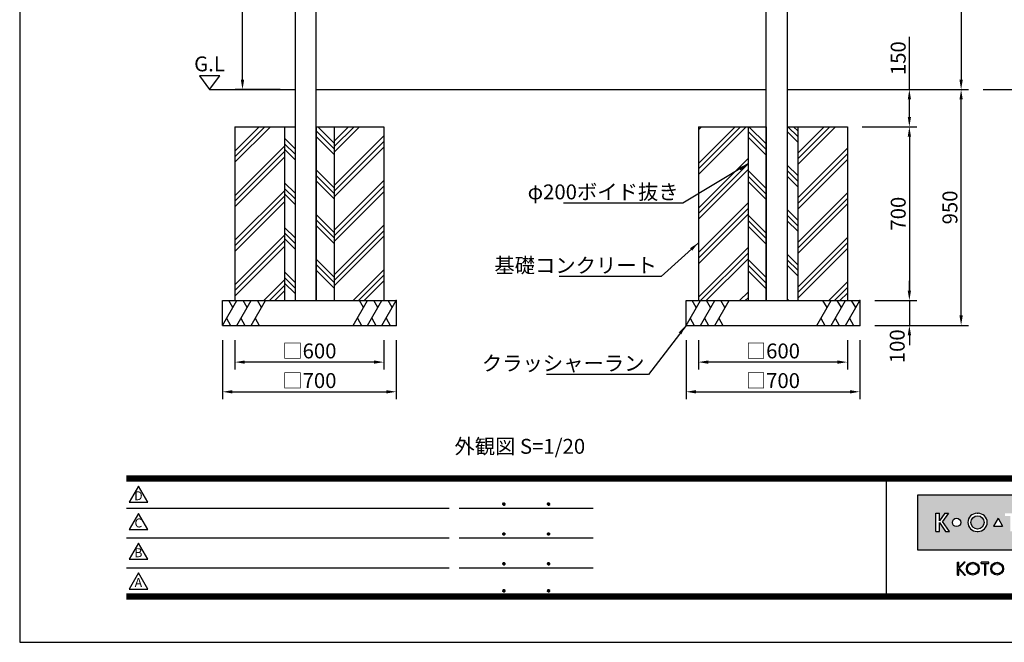
# Model space of a CAD drawing. Extents: x 0 to 8400, y 0 to 5940.
# Drawn here: x 0 to 3966, y 0 to 2508 of the extents above; entities that cross this region are included whole.
import ezdxf
from ezdxf.enums import TextEntityAlignment as Align

# ---------------------------------------------------------------- set-up
doc = ezdxf.new("R2010")
doc.units = 0
doc.header["$LTSCALE"] = 6
doc.layers.get('0').update_dxf_attribs({"linetype": 'CONTINUOUS'})
doc.layers.get('DEFPOINTS').update_dxf_attribs({"linetype": 'CONTINUOUS'})
for name, color, linetype in [('P001', 131, 'CONTINUOUS'), ('P019', 71, 'CONTINUOUS'), ('P919', 75, 'CONTINUOUS'), ('P_2DIM', 6, 'CONTINUOUS'), ('P_3TEXT', 60, 'CONTINUOUS'), ('P_5DRAWFRAME', 104, 'CONTINUOUS'), ('P_7THICK', 7, 'CONTINUOUS')]:
    doc.layers.add(name, color=color, linetype=linetype)
doc.styles.add('BIGFONT', font='simplex.shx', dxfattribs={"bigfont": 'bigfont.shx'})
doc.dimstyles.new('DIMBIGFONT$0', dxfattribs={"dimtxt": 3, "dimasz": 2, "dimexe": 1.5, "dimexo": 3, "dimgap": 0.75, "dimtad": 1, "dimdec": 1, "dimdsep": 46, "dimtxsty": 'BIGFONT', "dimcen": 0, "dimclrt": 230, "dimadec": 0, "dimazin": 0, "dimtfac": 0.6, "dimtdec": 1, "dimtmove": 2, "dimatfit": 3, "dimldrblk": 'DOT', "dimfxl": 1, "dimtvp": 1, "dimtolj": 1, "dimarcsym": 0})
doc.dimstyles.new('DIMBIGFONT$7', dxfattribs={"dimtxt": 3, "dimasz": 2, "dimexe": 1.5, "dimexo": 3, "dimgap": 0.75, "dimtad": 1, "dimdec": 1, "dimdsep": 46, "dimtxsty": 'BIGFONT', "dimsah": 1, "dimcen": 0, "dimclrt": 230, "dimadec": 0, "dimazin": 0, "dimtfac": 0.6, "dimtdec": 1, "dimtofl": 0, "dimtmove": 0, "dimatfit": 3, "dimfxl": 1, "dimtvp": 1, "dimtolj": 1, "dimarcsym": 0})

# ---------------------------------------------------------------- blocks, each defined once
blk = doc.blocks.new('DFP3')
h = blk.add_hatch(color=83)
h.paths.add_polyline_path([(180.78, 29.65), (180.78, 18.65), (237.78, 18.65), (237.78, 29.65)])
h.paths.add_polyline_path([(204.18, 24.95), (204.18, 23.35), (202.58, 23.35), (202.58, 24.95)], flags=16)
h.paths.add_polyline_path([(207.47, 25.98), (207.7, 25.98, -1), (207.7, 22.32), (207.47, 22.32, -1)], flags=16)
h.paths.add_polyline_path([(208.91, 24.15, -1), (206.26, 24.15, -1)], flags=0)
h.paths.add_polyline_path([(201.26, 25.98), (201.26, 25.42), (200.22, 25.42), (200.22, 22.32), (199.49, 22.32), (199.49, 25.42), (198.44, 25.42), (198.44, 25.98)], flags=16)
h.paths.add_polyline_path([(212.4, 24.15, -1), (210.72, 24.15, -1)], flags=16)
h.paths.add_polyline_path([(197.95, 23.4), (196.11, 23.4), (197.03, 25)], flags=16)
h.paths.add_polyline_path([(213.51, 25.98), (214.79, 25.98, -0.82684), (215.13, 24.22, -0.923579), (214.98, 22.32), (213.51, 22.32)], flags=16)
h.paths.add_polyline_path([(193.02, 22.32), (192.8, 22.32, -1), (192.8, 25.98), (193.02, 25.98, -1)], flags=16)
h.paths.add_polyline_path([(214.16, 25.48), (214.64, 25.48, -1), (214.64, 24.46), (214.16, 24.46)], flags=0)
h.paths.add_polyline_path([(214.16, 23.98), (214.74, 23.98, -1.000001), (214.74, 22.82), (214.16, 22.82)], flags=0)
h.paths.add_polyline_path([(194.24, 24.15, -1), (191.58, 24.15, -1)], flags=0)
h.paths.add_polyline_path([(216.85, 23.4), (217.77, 25), (218.69, 23.4)], flags=16)
h.paths.add_polyline_path([(189.52, 24.15, -1), (187.84, 24.15, -1)], flags=16)
h.paths.add_polyline_path([(219.72, 25.98), (220.45, 25.98), (220.45, 23.7, 1), (222.09, 23.7), (222.09, 25.98), (222.82, 25.98), (222.82, 23.8, -0.414214), (221.34, 22.32), (221.2, 22.32, -0.414214), (219.72, 23.8)], flags=16)
h.paths.add_polyline_path([(187.07, 25.98), (185.87, 24.36), (187.27, 22.32), (186.48, 22.32), (185.21, 24.15), (185.21, 22.32), (184.5, 22.32), (184.5, 25.98), (185.21, 25.98), (185.21, 24.48), (186.35, 25.98)], flags=16)
h.paths.add_polyline_path([(224, 24.95), (225.6, 24.95), (225.6, 23.35), (224, 23.35)], flags=16)
h.paths.add_polyline_path([(226.69, 25.98), (227.39, 25.98), (227.39, 24.48), (228.53, 25.98), (229.26, 25.98), (228.05, 24.36), (229.45, 22.32), (228.66, 22.32), (227.39, 24.15), (227.39, 22.32), (226.69, 22.32)], flags=16)
h.paths.add_polyline_path([(231.76, 24.15, -1), (230.08, 24.15, -1)], flags=16)
h.paths.add_polyline_path([(233.49, 25.98), (234.17, 25.98), (234.17, 22.32), (233.49, 22.32)], flags=16)
for points in [[(188.89, 13.54), (189.12, 13.54), (189.12, 14.77), (190.25, 13.54), (190.47, 13.54), (189.2, 14.92), (190.4, 16.12), (190.17, 16.12), (189.12, 15.06), (189.12, 16.12), (188.89, 16.12)], [(193.62, 16.13), (193.62, 15.9), (194.29, 15.9), (194.29, 13.54), (194.51, 13.54), (194.51, 15.9), (195.18, 15.9), (195.18, 16.13)]]:
    blk.add_hatch(color=0).paths.add_polyline_path(points)
h = blk.add_hatch(color=0)
h.paths.add_polyline_path([(190.65, 14.83, 1), (193.24, 14.83, 1)])
h.paths.add_polyline_path([(193.01, 14.83, -1), (190.88, 14.83, -1)], flags=16)
h = blk.add_hatch(color=0)
h.paths.add_polyline_path([(195.56, 14.83, 1), (198.15, 14.83, 1)])
h.paths.add_polyline_path([(197.92, 14.83, -1), (195.79, 14.83, -1)], flags=16)
at = {"color": 0}
for p, q in [((21.5, 33.5), (408, 33.5)), ((21.5, 33.45), (408, 33.45)), ((21.5, 33.4), (408, 33.4)), ((21.5, 33.35), (408, 33.35)), ((21.5, 33.3), (408, 33.3)), ((21.5, 33.25), (408, 33.25)), ((21.5, 33.2), (408, 33.2)), ((21.5, 33.15), (408, 33.15)), ((21.5, 33.1), (408, 33.1)), ((21.5, 33.05), (408, 33.05)), ((21.5, 33), (408, 33)), ((21.5, 32.95), (408, 32.95)), ((21.5, 32.9), (408, 32.9)), ((21.5, 32.85), (408, 32.85)), ((21.5, 32.8), (408, 32.8)), ((21.5, 32.75), (408, 32.75)), ((21.5, 32.7), (408, 32.7)), ((21.5, 32.65), (408, 32.65)), ((21.5, 32.6), (408, 32.6)), ((21.5, 32.55), (408, 32.55)), ((21.5, 32.5), (408, 32.5)), ((174.47, 33), (174.47, 9)), ((174.53, 33), (174.53, 9)), ((97.25, 27.82), (97.5, 28.07)), ((97.25, 27.82), (97.5, 27.57)), ((97.26, 27.76), (97.56, 28.07)), ((97.26, 27.89), (97.56, 27.58)), ((97.27, 27.91), (97.41, 28.06)), ((97.28, 27.71), (97.61, 28.05)), ((97.28, 27.94), (97.61, 27.6)), ((97.31, 27.67), (97.66, 28.02)), ((97.31, 27.98), (97.66, 27.63)), ((97.34, 28.02), (97.69, 27.67)), ((97.34, 27.63), (97.69, 27.98)), ((97.38, 28.05), (97.72, 27.71)), ((97.38, 27.6), (97.72, 27.94)), ((97.43, 28.07), (97.74, 27.76)), ((97.43, 27.58), (97.74, 27.89)), ((97.5, 28.07), (97.75, 27.82)), ((97.5, 27.57), (97.75, 27.83)), ((97.58, 28.06), (97.74, 27.9)), ((106.25, 27.82), (106.5, 28.07)), ((106.25, 27.82), (106.5, 27.57)), ((106.26, 27.76), (106.56, 28.07)), ((106.26, 27.89), (106.56, 27.58)), ((106.27, 27.91), (106.41, 28.06)), ((106.28, 27.71), (106.61, 28.05)), ((106.28, 27.94), (106.61, 27.6)), ((106.31, 27.67), (106.66, 28.02)), ((106.31, 27.98), (106.66, 27.63)), ((106.34, 28.02), (106.69, 27.67)), ((106.34, 27.63), (106.69, 27.98)), ((106.38, 28.05), (106.72, 27.71)), ((106.38, 27.6), (106.72, 27.94)), ((106.43, 28.07), (106.74, 27.76)), ((106.43, 27.58), (106.74, 27.89)), ((106.5, 28.07), (106.75, 27.82)), ((106.5, 27.57), (106.75, 27.83)), ((106.58, 28.06), (106.74, 27.9)), ((21.5, 27.03), (86.5, 27.03)), ((88.5, 27.03), (115.5, 27.03)), ((97.27, 27.74), (97.41, 27.59)), ((97.58, 27.59), (97.74, 27.75)), ((106.27, 27.74), (106.41, 27.59)), ((106.58, 27.59), (106.74, 27.75)), ((97.25, 21.82), (97.5, 22.07)), ((97.25, 21.82), (97.5, 21.57)), ((97.26, 21.76), (97.56, 22.07)), ((97.26, 21.89), (97.56, 21.58)), ((97.27, 21.91), (97.41, 22.06)), ((97.28, 21.71), (97.61, 22.05)), ((97.28, 21.94), (97.61, 21.6)), ((97.31, 21.67), (97.66, 22.02)), ((97.31, 21.98), (97.66, 21.63)), ((97.34, 22.02), (97.69, 21.67)), ((97.34, 21.63), (97.69, 21.98)), ((97.38, 22.05), (97.72, 21.71)), ((97.38, 21.6), (97.72, 21.94)), ((97.43, 22.07), (97.74, 21.76)), ((97.43, 21.58), (97.74, 21.89)), ((97.5, 22.07), (97.75, 21.82)), ((97.5, 21.57), (97.75, 21.83)), ((97.58, 22.06), (97.74, 21.9)), ((106.25, 21.82), (106.5, 22.07)), ((106.25, 21.82), (106.5, 21.57)), ((106.26, 21.76), (106.56, 22.07)), ((106.26, 21.89), (106.56, 21.58)), ((106.27, 21.91), (106.41, 22.06)), ((106.28, 21.71), (106.61, 22.05)), ((106.28, 21.94), (106.61, 21.6)), ((106.31, 21.67), (106.66, 22.02)), ((106.31, 21.98), (106.66, 21.63)), ((106.34, 22.02), (106.69, 21.67)), ((106.34, 21.63), (106.69, 21.98)), ((106.38, 22.05), (106.72, 21.71)), ((106.38, 21.6), (106.72, 21.94)), ((106.43, 22.07), (106.74, 21.76)), ((106.43, 21.58), (106.74, 21.89)), ((106.5, 22.07), (106.75, 21.82)), ((106.5, 21.57), (106.75, 21.83)), ((106.58, 22.06), (106.74, 21.9)), ((21.5, 21.03), (86.5, 21.03)), ((88.5, 21.03), (115.5, 21.03)), ((97.27, 21.74), (97.41, 21.59)), ((97.58, 21.59), (97.74, 21.75)), ((106.27, 21.74), (106.41, 21.59)), ((106.58, 21.59), (106.74, 21.75)), ((97.25, 15.82), (97.5, 16.07)), ((97.26, 15.76), (97.56, 16.07)), ((97.26, 15.89), (97.56, 15.58)), ((97.27, 15.91), (97.41, 16.06)), ((97.28, 15.71), (97.61, 16.05)), ((97.28, 15.94), (97.61, 15.6)), ((97.31, 15.67), (97.66, 16.02)), ((97.31, 15.98), (97.66, 15.63)), ((97.34, 16.02), (97.69, 15.67)), ((97.34, 15.63), (97.69, 15.98)), ((97.38, 16.05), (97.72, 15.71)), ((97.38, 15.6), (97.72, 15.94)), ((97.43, 16.07), (97.74, 15.76)), ((97.43, 15.58), (97.74, 15.89)), ((97.5, 16.07), (97.75, 15.82)), ((97.58, 16.06), (97.74, 15.9)), ((106.25, 15.82), (106.5, 16.07)), ((106.26, 15.76), (106.56, 16.07)), ((106.26, 15.89), (106.56, 15.58)), ((106.27, 15.91), (106.41, 16.06)), ((106.28, 15.71), (106.61, 16.05)), ((106.28, 15.94), (106.61, 15.6)), ((106.31, 15.67), (106.66, 16.02)), ((106.31, 15.98), (106.66, 15.63)), ((106.34, 16.02), (106.69, 15.67)), ((106.34, 15.63), (106.69, 15.98)), ((106.38, 16.05), (106.72, 15.71)), ((106.38, 15.6), (106.72, 15.94)), ((106.43, 16.07), (106.74, 15.76)), ((106.43, 15.58), (106.74, 15.89)), ((106.5, 16.07), (106.75, 15.82)), ((106.58, 16.06), (106.74, 15.9)), ((188.89, 13.54), (188.89, 16.12)), ((188.89, 16.12), (189.12, 16.12)), ((189.12, 15.06), (190.18, 16.12)), ((189.12, 15.06), (189.12, 16.12)), ((189.2, 14.92), (190.41, 16.12)), ((190.4, 16.12), (190.17, 16.12)), ((190.18, 16.12), (190.41, 16.12)), ((195.18, 16.13), (193.62, 16.13)), ((193.62, 15.9), (193.62, 16.12)), ((193.62, 15.9), (194.29, 15.9)), ((194.29, 15.9), (194.29, 13.54)), ((194.51, 15.9), (194.51, 13.54)), ((194.51, 15.9), (195.18, 15.9)), ((195.18, 15.9), (195.18, 16.12)), ((21.5, 15.03), (86.5, 15.03)), ((88.5, 15.03), (115.5, 15.03)), ((97.25, 15.82), (97.5, 15.57)), ((97.27, 15.74), (97.41, 15.59)), ((97.5, 15.57), (97.75, 15.83)), ((97.58, 15.59), (97.74, 15.75)), ((106.25, 15.82), (106.5, 15.57)), ((106.27, 15.74), (106.41, 15.59)), ((106.5, 15.57), (106.75, 15.83)), ((106.58, 15.59), (106.74, 15.75)), ((189.12, 14.77), (190.25, 13.54)), ((189.12, 13.54), (189.12, 14.77)), ((189.2, 14.92), (190.47, 13.54)), ((188.89, 13.54), (189.12, 13.54)), ((190.25, 13.54), (190.47, 13.54)), ((194.29, 13.54), (194.51, 13.54)), ((97.25, 10.4), (97.5, 10.65)), ((97.25, 10.4), (97.5, 10.15)), ((97.26, 10.34), (97.56, 10.64)), ((97.26, 10.46), (97.56, 10.16)), ((97.27, 10.49), (97.41, 10.63)), ((97.27, 10.31), (97.41, 10.17)), ((97.28, 10.29), (97.61, 10.62)), ((97.28, 10.51), (97.61, 10.18)), ((97.31, 10.24), (97.66, 10.59)), ((97.31, 10.56), (97.66, 10.21)), ((97.34, 10.59), (97.69, 10.24)), ((97.34, 10.21), (97.69, 10.56)), ((97.38, 10.62), (97.72, 10.28)), ((97.38, 10.18), (97.72, 10.52)), ((97.43, 10.64), (97.74, 10.33)), ((97.43, 10.16), (97.74, 10.47)), ((97.5, 10.65), (97.75, 10.4)), ((97.5, 10.15), (97.75, 10.4)), ((97.58, 10.64), (97.74, 10.48)), ((97.58, 10.16), (97.74, 10.32)), ((106.25, 10.4), (106.5, 10.65)), ((106.25, 10.4), (106.5, 10.15)), ((106.26, 10.34), (106.56, 10.64)), ((106.26, 10.46), (106.56, 10.16)), ((106.27, 10.49), (106.41, 10.63)), ((106.27, 10.31), (106.41, 10.17)), ((106.28, 10.29), (106.61, 10.62)), ((106.28, 10.51), (106.61, 10.18)), ((106.31, 10.24), (106.66, 10.59)), ((106.31, 10.56), (106.66, 10.21)), ((106.34, 10.59), (106.69, 10.24)), ((106.34, 10.21), (106.69, 10.56)), ((106.38, 10.62), (106.72, 10.28)), ((106.38, 10.18), (106.72, 10.52)), ((106.43, 10.64), (106.74, 10.33)), ((106.43, 10.16), (106.74, 10.47)), ((106.5, 10.65), (106.75, 10.4)), ((106.5, 10.15), (106.75, 10.4)), ((106.58, 10.64), (106.74, 10.48)), ((106.58, 10.16), (106.74, 10.32)), ((21.5, 9.75), (408, 9.75)), ((21.5, 9.7), (408, 9.7)), ((21.5, 9.65), (408, 9.65)), ((21.5, 9.6), (408, 9.6)), ((21.5, 9.55), (408, 9.55)), ((21.5, 9.5), (408, 9.5)), ((21.5, 9.45), (408, 9.45)), ((21.5, 9.4), (408, 9.4)), ((21.5, 9.35), (408, 9.35)), ((21.5, 9.3), (408, 9.3)), ((21.5, 9.25), (408, 9.25)), ((21.5, 9.2), (408, 9.2)), ((21.5, 9.15), (408, 9.15)), ((21.5, 9.1), (408, 9.1)), ((21.5, 9.05), (408, 9.05)), ((21.5, 9), (408, 9)), ((21.5, 8.95), (408, 8.95)), ((21.5, 8.9), (408, 8.9)), ((21.5, 8.85), (408, 8.85)), ((21.5, 8.8), (408, 8.8)), ((21.5, 8.75), (408, 8.75))]:
    blk.add_line(p, q, dxfattribs=at)
at = {"color": 83}
for p, q in [((184.5, 25.98), (185.21, 25.98)), ((184.5, 22.32), (184.5, 25.98)), ((186.35, 25.98), (185.21, 24.48)), ((185.21, 24.48), (185.21, 25.98)), ((187.07, 25.98), (185.87, 24.36)), ((186.35, 25.98), (187.07, 25.98)), ((192.8, 25.98), (193.02, 25.98)), ((185.21, 24.15), (186.48, 22.32)), ((185.21, 22.32), (185.21, 24.15)), ((187.27, 22.32), (185.87, 24.36)), ((197.03, 25), (196.11, 23.4)), ((197.03, 25), (197.95, 23.4)), ((184.5, 22.32), (185.21, 22.32)), ((186.48, 22.32), (187.27, 22.32)), ((192.8, 22.32), (193.02, 22.32)), ((196.11, 23.4), (197.95, 23.4))]:
    blk.add_line(p, q, dxfattribs=at)
for points in [[(23.91, 31.45), (22.04, 28.21), (25.79, 28.21)], [(23.91, 25.97), (22.04, 22.73), (25.79, 22.73)], [(23.91, 19.97), (22.04, 16.73), (25.79, 16.73)], [(23.91, 13.97), (22.04, 10.73), (25.79, 10.73)]]:
    blk.add_lwpolyline(points, close=True)
blk.add_lwpolyline([(180.78, 18.65), (237.78, 18.65), (237.78, 29.65), (180.78, 29.65)], close=True, dxfattribs=at)
for centre, radius in [((188.68, 24.15), 0.84), ((192.91, 24.15), 1.33)]:
    blk.add_circle(centre, radius, dxfattribs=at)
at = {"color": 0}
for centre, radius in [((191.95, 14.83), 1.29), ((191.95, 14.83), 1.07), ((196.85, 14.83), 1.29), ((196.85, 14.83), 1.07)]:
    blk.add_circle(centre, radius, dxfattribs=at)
at = {"color": 83}
for centre, start, end in [((192.8, 24.15), 90, 270), ((193.02, 24.15), 270, 90)]:
    blk.add_arc(centre, 1.83, start, end, dxfattribs=at)
at = {"layer": 'DEFPOINTS', "color": 0}
for p, q in [((0, 297), (0, 0)), ((0, 0), (420, 0))]:
    blk.add_line(p, q, dxfattribs=at)
at = {"style": 'BIGFONT'}
for s, p in [('D', (23.91, 29.29)), ('C', (23.91, 23.81)), ('B', (23.91, 17.81)), ('A', (23.91, 11.81))]:
    blk.add_text(s, height=1.8, dxfattribs=at).set_placement(p, align=Align.MIDDLE)
at = {"color": 83, "style": 'BIGFONT', "flags": 8}
for tag, p in [('REV04', (27.26, 27.96)), ('REV03', (27.26, 22.49)), ('REV02', (27.26, 16.49)), ('REV01', (27.26, 11.3))]:
    blk.add_attdef(tag, text='', height=2, dxfattribs=at).set_placement(p, align=Align.BOTTOM_LEFT)
for tag, p in [('R4D', (93.12, 27.96)), ('R4C', (102.25, 27.96)), ('R4A', (111.37, 27.96)), ('R3D', (93.12, 22.49)), ('R3C', (102.25, 22.49)), ('R3A', (111.37, 22.49)), ('R2D', (93.12, 16.49)), ('R2C', (102.25, 16.49)), ('R2A', (111.37, 16.49)), ('R1D', (93.12, 11.3)), ('R1C', (102.25, 11.3)), ('R1A', (111.37, 11.3))]:
    blk.add_attdef(tag, text='', height=2, dxfattribs=at).set_placement(p, align=Align.BOTTOM_CENTER)
at = {"color": 83, "style": 'BIGFONT'}
for tag, height, p in [('PROJECT1', 4, (283.38, 25.6)), ('DATE', 3, (344.68, 25.84)), ('SCALE', 3, (379.68, 25.84)), ('PROJECT2', 4, (284.2, 17.84)), ('PROJECT3', 4, (284.2, 10.57)), ('DWGNO', 3, (358.68, 10.57))]:
    blk.add_attdef(tag, text='', height=height, dxfattribs=at).set_placement(p, align=Align.BOTTOM_CENTER)
at = {"color": 0, "style": 'BIGFONT', "flags": 2}
blk.add_attdef('FILENAME', (116.56, 10.92), '', height=1, dxfattribs=at)
blk = doc.blocks.new('*D24')
at = {"layer": 'DEFPOINTS', "color": 0}
for p in [(2683.8, 1276.7), (3383.8, 1276.7), (3383.8, 1009.2)]:
    blk.add_point(p, dxfattribs=at)
at = {"layer": 'P_2DIM', "color": 0, "lineweight": -2}
for p, q in [((2683.8, 1216.7), (2683.8, 979.2)), ((3383.8, 1216.7), (3383.8, 979.2)), ((2723.8, 1009.2), (3343.8, 1009.2))]:
    blk.add_line(p, q, dxfattribs=at)
at = {"layer": 'P_2DIM', "color": 0}
for points in [[(2723.8, 1015.8), (2723.8, 1002.5), (2683.8, 1009.2)], [(3343.8, 1015.8), (3343.8, 1002.5), (3383.8, 1009.2)]]:
    blk.add_solid(points, dxfattribs=at)
at = {"layer": 'P_2DIM', "color": 230, "insert": (3033.8, 1054.2), "char_height": 60, "attachment_point": 5, "style": 'BIGFONT'}
blk.add_mtext('\\A1;□700', dxfattribs=at)
blk = doc.blocks.new('_DOT')
at = {"color": 0, "linetype": 'ByBlock'}
blk.add_line((-0.5, 0), (-1, 0), dxfattribs=at)
at = {"color": 0, "linetype": 'ByBlock', "const_width": 0.5}
blk.add_lwpolyline([(-0.25, 0, 1), (0.25, 0, 1)], format="xyb", close=True, dxfattribs=at)
blk = doc.blocks.new('*D25')
at = {"layer": 'DEFPOINTS', "color": 0}
for p in [(3383.8, 1376.7), (3383.8, 1276.7), (3583.5, 1276.7)]:
    blk.add_point(p, dxfattribs=at)
at = {"layer": 'P_2DIM', "color": 0, "lineweight": -2}
for p, q in [((3583.5, 1416.7), (3583.5, 1456.7)), ((3443.8, 1376.7), (3613.5, 1376.7)), ((3583.5, 1376.7), (3583.5, 1276.7)), ((3443.8, 1276.7), (3613.5, 1276.7)), ((3583.5, 1236.7), (3583.5, 1196.7))]:
    blk.add_line(p, q, dxfattribs=at)
at = {"layer": 'P_2DIM', "color": 0}
for points in [[(3576.9, 1416.7), (3590.2, 1416.7), (3583.5, 1376.7)], [(3576.9, 1236.7), (3590.2, 1236.7), (3583.5, 1276.7)]]:
    blk.add_solid(points, dxfattribs=at)
at = {"layer": 'P_2DIM', "color": 230, "insert": (3534.5, 1192.6), "char_height": 60, "attachment_point": 5, "rotation": 90, "style": 'BIGFONT'}
blk.add_mtext('\\A1;100', dxfattribs=at)
blk = doc.blocks.new('*D26')
at = {"layer": 'DEFPOINTS', "color": 0}
for p in [(2733.8, 1276.7), (3333.8, 1276.7), (2733.8, 1128.7)]:
    blk.add_point(p, dxfattribs=at)
at = {"layer": 'P_2DIM', "color": 0, "lineweight": -2}
for p, q in [((2733.8, 1216.7), (2733.8, 1098.7)), ((3333.8, 1216.7), (3333.8, 1098.7)), ((3293.8, 1128.7), (2773.8, 1128.7))]:
    blk.add_line(p, q, dxfattribs=at)
at = {"layer": 'P_2DIM', "color": 0}
for points in [[(2773.8, 1135.4), (2773.8, 1122.1), (2733.8, 1128.7)], [(3293.8, 1135.4), (3293.8, 1122.1), (3333.8, 1128.7)]]:
    blk.add_solid(points, dxfattribs=at)
at = {"layer": 'P_2DIM', "color": 230, "insert": (3033.8, 1173.7), "char_height": 60, "attachment_point": 5, "style": 'BIGFONT'}
blk.add_mtext('\\A1;□600', dxfattribs=at)
blk = doc.blocks.new('*D27')
at = {"layer": 'DEFPOINTS', "color": 0}
for p in [(816.8, 1276.7), (1516.8, 1276.7), (1516.8, 1009.2)]:
    blk.add_point(p, dxfattribs=at)
at = {"layer": 'P_2DIM', "color": 0, "lineweight": -2}
for p, q in [((816.8, 1216.7), (816.8, 979.2)), ((1516.8, 1216.7), (1516.8, 979.2)), ((856.8, 1009.2), (1476.8, 1009.2))]:
    blk.add_line(p, q, dxfattribs=at)
at = {"layer": 'P_2DIM', "color": 0}
for points in [[(856.8, 1015.8), (856.8, 1002.5), (816.8, 1009.2)], [(1476.8, 1015.8), (1476.8, 1002.5), (1516.8, 1009.2)]]:
    blk.add_solid(points, dxfattribs=at)
at = {"layer": 'P_2DIM', "color": 230, "insert": (1166.8, 1054.2), "char_height": 60, "attachment_point": 5, "style": 'BIGFONT'}
blk.add_mtext('\\A1;□700', dxfattribs=at)
blk = doc.blocks.new('*D28')
at = {"layer": 'DEFPOINTS', "color": 0}
for p in [(866.8, 1276.7), (1466.8, 1276.7), (866.8, 1128.7)]:
    blk.add_point(p, dxfattribs=at)
at = {"layer": 'P_2DIM', "color": 0, "lineweight": -2}
for p, q in [((866.8, 1216.7), (866.8, 1098.7)), ((1466.8, 1216.7), (1466.8, 1098.7)), ((1426.8, 1128.7), (906.8, 1128.7))]:
    blk.add_line(p, q, dxfattribs=at)
at = {"layer": 'P_2DIM', "color": 0}
for points in [[(906.8, 1135.4), (906.8, 1122.1), (866.8, 1128.7)], [(1426.8, 1135.4), (1426.8, 1122.1), (1466.8, 1128.7)]]:
    blk.add_solid(points, dxfattribs=at)
at = {"layer": 'P_2DIM', "color": 230, "insert": (1166.8, 1173.7), "char_height": 60, "attachment_point": 5, "style": 'BIGFONT'}
blk.add_mtext('\\A1;□600', dxfattribs=at)
blk = doc.blocks.new('*D13')
at = {"layer": 'DEFPOINTS', "color": 0}
for p in [(3333.8, 2076.7), (3383.8, 1376.7), (3583.5, 1376.7)]:
    blk.add_point(p, dxfattribs=at)
at = {"layer": 'P_2DIM', "color": 0, "lineweight": -2}
for p, q in [((3393.8, 2076.7), (3613.5, 2076.7)), ((3583.5, 2036.7), (3583.5, 1416.7)), ((3443.8, 1376.7), (3613.5, 1376.7))]:
    blk.add_line(p, q, dxfattribs=at)
at = {"layer": 'P_2DIM', "color": 0}
for points in [[(3576.9, 2036.7), (3590.2, 2036.7), (3583.5, 2076.7)], [(3576.9, 1416.7), (3590.2, 1416.7), (3583.5, 1376.7)]]:
    blk.add_solid(points, dxfattribs=at)
at = {"layer": 'P_2DIM', "color": 230, "insert": (3538.5, 1726.7), "char_height": 60, "attachment_point": 5, "rotation": 90, "style": 'BIGFONT'}
blk.add_mtext('\\A1;700', dxfattribs=at)
blk = doc.blocks.new('*D14')
at = {"layer": 'DEFPOINTS', "color": 0}
for p in [(3091.3, 2226.7), (3583.5, 2226.7), (3333.8, 2076.7)]:
    blk.add_point(p, dxfattribs=at)
at = {"layer": 'P_2DIM', "color": 0, "lineweight": -2}
for p, q in [((3583.5, 2226.7), (3583.5, 2439.6)), ((3151.3, 2226.7), (3613.5, 2226.7)), ((3583.5, 2116.7), (3583.5, 2186.7)), ((3393.8, 2076.7), (3613.5, 2076.7))]:
    blk.add_line(p, q, dxfattribs=at)
at = {"layer": 'P_2DIM', "color": 0}
for points in [[(3576.9, 2186.7), (3590.2, 2186.7), (3583.5, 2226.7)], [(3576.9, 2116.7), (3590.2, 2116.7), (3583.5, 2076.7)]]:
    blk.add_solid(points, dxfattribs=at)
at = {"layer": 'P_2DIM', "color": 230, "insert": (3538.5, 2353.1), "char_height": 60, "attachment_point": 5, "rotation": 90, "style": 'BIGFONT'}
blk.add_mtext('\\A1;150', dxfattribs=at)
blk = doc.blocks.new('*D15')
at = {"layer": 'DEFPOINTS', "color": 0}
for p in [(3091.3, 2226.7), (3791.9, 2226.7), (3383.8, 1276.7)]:
    blk.add_point(p, dxfattribs=at)
at = {"layer": 'P_2DIM', "color": 0, "lineweight": -2}
for p, q in [((3151.3, 2226.7), (3821.9, 2226.7)), ((3791.9, 1316.7), (3791.9, 2186.7)), ((3443.8, 1276.7), (3821.9, 1276.7))]:
    blk.add_line(p, q, dxfattribs=at)
at = {"layer": 'P_2DIM', "color": 0}
for points in [[(3785.2, 2186.7), (3798.6, 2186.7), (3791.9, 2226.7)], [(3785.2, 1316.7), (3798.6, 1316.7), (3791.9, 1276.7)]]:
    blk.add_solid(points, dxfattribs=at)
at = {"layer": 'P_2DIM', "color": 230, "insert": (3746.9, 1751.7), "char_height": 60, "attachment_point": 5, "rotation": 90, "style": 'BIGFONT'}
blk.add_mtext('\\A1;950', dxfattribs=at)
blk = doc.blocks.new('*D16')
at = {"layer": 'DEFPOINTS', "color": 0}
for p in [(3091.3, 4231.7), (3091.3, 2226.7), (3791.9, 2226.7)]:
    blk.add_point(p, dxfattribs=at)
at = {"layer": 'P_2DIM', "color": 0, "lineweight": -2}
for p, q in [((3151.3, 4231.7), (3821.9, 4231.7)), ((3791.9, 4191.7), (3791.9, 2266.7)), ((3151.3, 2226.7), (3821.9, 2226.7))]:
    blk.add_line(p, q, dxfattribs=at)
at = {"layer": 'P_2DIM', "color": 0}
for points in [[(3785.2, 4191.7), (3798.6, 4191.7), (3791.9, 4231.7)], [(3785.2, 2266.7), (3798.6, 2266.7), (3791.9, 2226.7)]]:
    blk.add_solid(points, dxfattribs=at)
at = {"layer": 'P_2DIM', "color": 230, "insert": (3746.9, 3229.2), "char_height": 60, "attachment_point": 5, "rotation": 90, "style": 'BIGFONT'}
blk.add_mtext('\\A1;2005', dxfattribs=at)
blk = doc.blocks.new('*D17')
at = {"layer": 'DEFPOINTS', "color": 0}
for p in [(897.4, 3476.7), (1109.3, 3476.7), (1109.3, 2226.7)]:
    blk.add_point(p, dxfattribs=at)
at = {"layer": 'P_2DIM', "color": 0, "lineweight": -2}
for p, q in [((1049.3, 3476.7), (867.4, 3476.7)), ((897.4, 2266.7), (897.4, 3436.7)), ((1049.3, 2226.7), (867.4, 2226.7))]:
    blk.add_line(p, q, dxfattribs=at)
at = {"layer": 'P_2DIM', "color": 0}
for points in [[(890.8, 3436.7), (904.1, 3436.7), (897.4, 3476.7)], [(890.8, 2266.7), (904.1, 2266.7), (897.4, 2226.7)]]:
    blk.add_solid(points, dxfattribs=at)
at = {"layer": 'P_2DIM', "color": 230, "insert": (852.4, 2851.7), "char_height": 60, "attachment_point": 5, "rotation": 90, "style": 'BIGFONT'}
blk.add_mtext('\\A1;1250', dxfattribs=at)

msp = doc.modelspace()

# ---------------------------------------------------------------- hatches: boundary and pattern name
at = {"layer": 'P919'}
h = msp.add_hatch(dxfattribs=at)
h.set_pattern_fill('PLAST', color=256, scale=20, angle=45, style=0)
h.set_pattern_definition([(45, (-8414, 3429.17), (-89.8026, 89.8026), []), (45, (-8425.23, 3440.39), (-89.8026, 89.8026), []), (45, (-8436.45, 3451.62), (-89.8026, 89.8026), [])])
h.paths.add_polyline_path([(1466.8, 2076.7), (1266.8, 2076.7), (1266.8, 1376.7), (1466.8, 1376.7)])
h.paths.add_polyline_path([(1066.8, 2076.7), (866.8, 2076.7), (866.8, 1376.7), (1066.8, 1376.7)])
h = msp.add_hatch(dxfattribs=at)
h.set_pattern_fill('PLAST', color=256, scale=20, angle=135, style=0)
h.set_pattern_definition([(135, (-8414, 3429.17), (-89.8026, -89.8026), []), (135, (-8425.23, 3417.94), (-89.8026, -89.8026), []), (135, (-8436.45, 3406.72), (-89.8026, -89.8026), [])])
h.paths.add_polyline_path([(1266.8, 2076.7), (1194.3, 2076.7), (1194.3, 1376.7), (1266.8, 1376.7)])
h.paths.add_polyline_path([(1109.3, 2076.7), (1066.8, 2076.7), (1066.8, 1376.7), (1109.3, 1376.7)])
h = msp.add_hatch(dxfattribs=at)
h.set_pattern_fill('PLAST', color=256, scale=20, angle=45, style=0)
h.set_pattern_definition([(45, (-8114, 3429.17), (-89.8026, 89.8026), []), (45, (-8125.23, 3440.39), (-89.8026, 89.8026), []), (45, (-8136.45, 3451.62), (-89.8026, 89.8026), [])])
h.paths.add_polyline_path([(3333.8, 2076.7), (3133.8, 2076.7), (3133.8, 1376.7), (3333.8, 1376.7)])
h.paths.add_polyline_path([(2933.8, 2076.7), (2733.8, 2076.7), (2733.8, 1376.7), (2933.8, 1376.7)])
h = msp.add_hatch(dxfattribs=at)
h.set_pattern_fill('PLAST', color=256, scale=20, angle=135, style=0)
h.set_pattern_definition([(135, (-8114, 3429.17), (-89.8026, -89.8026), []), (135, (-8125.23, 3417.94), (-89.8026, -89.8026), []), (135, (-8136.45, 3406.72), (-89.8026, -89.8026), [])])
h.paths.add_polyline_path([(3133.8, 2076.7), (3091.3, 2076.7), (3091.3, 1376.7), (3133.8, 1376.7)])
h.paths.add_polyline_path([(3006.3, 2076.7), (2933.8, 2076.7), (2933.8, 1376.7), (3006.3, 1376.7)])

# ---------------------------------------------------------------- linework, layer by layer
at = {"layer": 'P001'}
for p, q in [((1109.3, 4231.7), (1109.3, 1376.7)), ((1194.3, 1376.7), (1194.3, 4231.7)), ((3006.3, 1376.7), (3006.3, 4231.7)), ((3091.3, 4231.7), (3091.3, 1376.7)), ((1109.3, 1376.7), (1194.3, 1376.7)), ((3006.3, 1376.7), (3091.3, 1376.7))]:
    msp.add_line(p, q, dxfattribs=at)
at = {"layer": 'P019'}
for p, q in [((866.8, 2076.7), (866.8, 1376.7)), ((866.8, 2076.7), (1109.3, 2076.7)), ((1066.8, 2076.7), (1066.8, 1376.7)), ((1109.3, 2076.7), (1109.3, 1376.7)), ((1194.3, 2076.7), (1194.3, 1376.7)), ((1194.3, 2076.7), (1466.8, 2076.7)), ((1266.8, 2076.7), (1266.8, 1376.7)), ((1466.8, 2076.7), (1466.8, 1376.7)), ((2733.8, 2076.7), (2733.8, 1376.7)), ((2733.8, 2076.7), (3006.3, 2076.7)), ((2933.8, 2076.7), (2933.8, 1376.7)), ((3006.3, 2076.7), (3006.3, 1376.7)), ((3091.3, 2076.7), (3091.3, 1376.7)), ((3091.3, 2076.7), (3333.8, 2076.7)), ((3133.8, 2076.7), (3133.8, 1376.7)), ((3333.8, 2076.7), (3333.8, 1376.7)), ((816.8, 1376.7), (1516.8, 1376.7)), ((816.8, 1276.7), (816.8, 1376.7)), ((1516.8, 1376.7), (1516.8, 1276.7)), ((2683.8, 1376.7), (3383.8, 1376.7)), ((2683.8, 1276.7), (2683.8, 1376.7)), ((3383.8, 1376.7), (3383.8, 1276.7)), ((816.8, 1276.7), (1516.8, 1276.7)), ((2683.8, 1276.7), (3383.8, 1276.7))]:
    msp.add_line(p, q, dxfattribs=at)
at = {"layer": 'P019', "linetype": 'ByBlock'}
for p in [(1516.8, 1376.7), (3383.8, 1376.7), (1516.8, 1276.7), (3383.8, 1276.7)]:
    msp.add_point(p, dxfattribs=at)
at = {"layer": 'P919'}
for p, q in [((816.8, 1276.7), (874.54, 1376.7)), ((858.16, 1348.33), (841.77, 1376.7)), ((874.54, 1276.7), (932.27, 1376.7)), ((915.89, 1348.33), (899.51, 1376.7)), ((932.27, 1276.7), (990.01, 1376.7)), ((973.63, 1348.33), (957.24, 1376.7)), ((1343.6, 1276.7), (1401.33, 1376.7)), ((1384.95, 1348.33), (1368.57, 1376.7)), ((1401.33, 1276.7), (1459.07, 1376.7)), ((1442.69, 1348.33), (1426.3, 1376.7)), ((1459.07, 1276.7), (1516.8, 1376.7)), ((1500.42, 1348.33), (1484.04, 1376.7)), ((2683.8, 1276.7), (2741.54, 1376.7)), ((2725.16, 1348.33), (2708.77, 1376.7)), ((2741.54, 1276.7), (2799.27, 1376.7)), ((2782.89, 1348.33), (2766.51, 1376.7)), ((2799.27, 1276.7), (2857.01, 1376.7)), ((2840.63, 1348.33), (2824.24, 1376.7)), ((3210.6, 1276.7), (3268.33, 1376.7)), ((3251.95, 1348.33), (3235.57, 1376.7)), ((3268.33, 1276.7), (3326.07, 1376.7)), ((3309.69, 1348.33), (3293.3, 1376.7)), ((3326.07, 1276.7), (3383.8, 1376.7)), ((3367.42, 1348.33), (3351.04, 1376.7)), ((833.18, 1305.08), (849.57, 1276.7)), ((890.92, 1305.08), (907.3, 1276.7)), ((948.65, 1305.08), (965.04, 1276.7)), ((1359.98, 1305.08), (1376.36, 1276.7)), ((1417.71, 1305.08), (1434.1, 1276.7)), ((1475.45, 1305.08), (1491.83, 1276.7)), ((2700.18, 1305.08), (2716.57, 1276.7)), ((2757.92, 1305.08), (2774.3, 1276.7)), ((2815.65, 1305.08), (2832.04, 1276.7)), ((3226.98, 1305.08), (3243.36, 1276.7)), ((3284.71, 1305.08), (3301.1, 1276.7)), ((3342.45, 1305.08), (3358.83, 1276.7))]:
    msp.add_line(p, q, dxfattribs=at)
at = {"layer": 'P_3TEXT'}
msp.add_lwpolyline([(764.87, 2226.7), (805.71, 2282.04), (724.03, 2282.04)], close=True, dxfattribs=at)
at = {"layer": 'P_7THICK'}
for p, q in [((764.87, 2226.7), (1109.3, 2226.7)), ((1194.3, 2226.7), (3006.3, 2226.7)), ((3091.3, 2226.7), (3683.7, 2226.7)), ((3881.17, 2226.7), (4280.22, 2226.7))]:
    msp.add_line(p, q, dxfattribs=at)

# ---------------------------------------------------------------- block references
at = {"layer": 'P_5DRAWFRAME', "xscale": 20, "yscale": 20, "zscale": 20}
msp.add_blockref('DFP3', (0, 0), dxfattribs=at)

# ---------------------------------------------------------------- texts
at = {"layer": 'P_2DIM', "color": 230, "char_height": 60, "attachment_point": 9, "style": 'BIGFONT'}
for s, insert in [('\\A1;φ200ボイド抜き', (2653.85, 1784.39)), ('\\A1;基礎コンクリート', (2566.71, 1488.24)), ('\\A1;クラッシャーラン', (2516.41, 1093.97))]:
    msp.add_mtext(s, dxfattribs=dict(at, insert=insert))
at = {"layer": 'P_3TEXT', "style": 'BIGFONT'}
msp.add_text('G.L', height=60, dxfattribs=at).set_placement((764.47, 2300.09), align=Align.CENTER)
msp.add_text('外観図 S=1/20', height=60, dxfattribs=at).set_placement((1751.1, 759.48))

# ---------------------------------------------------------------- dimensions: what is measured, and where the dimension line sits
at = {"layer": 'P_2DIM'}
for base, p1, p2, override, picture, middle in [((3791.89, 2226.7), (3091.3, 4231.7), (3091.3, 2226.7), {"dimscale": 20}, '*D16', (3746.89, 3229.2)), ((897.42, 3476.7), (1109.3, 2226.7), (1109.3, 3476.7), {"dimscale": 20}, '*D17', (852.42, 2851.7)), ((3583.54, 2226.7), (3333.8, 2076.7), (3091.3, 2226.7), {"dimscale": 20, "dimtmove": 0}, '*D14', (3538.54, 2353.13)), ((3791.89, 2226.7), (3383.8, 1276.7), (3091.3, 2226.7), {"dimscale": 20}, '*D15', (3746.89, 1751.7)), ((3583.54, 1376.7), (3333.8, 2076.7), (3383.8, 1376.7), {"dimscale": 20}, '*D13', (3538.54, 1726.7))]:
    dim = msp.add_linear_dim(base=base, p1=p1, p2=p2, angle=90, dimstyle='DIMBIGFONT$0', override=override, dxfattribs=at)
    dim.commit()
    dim.dimension.update_dxf_attribs({"geometry": picture, "text_midpoint": middle})
dim = msp.add_linear_dim(base=(3583.54, 1276.7), p1=(3383.8, 1376.7), p2=(3383.8, 1276.7), angle=270, dimstyle='DIMBIGFONT$0', override={"dimscale": 20}, dxfattribs=at)
dim.commit()
dim.dimension.update_dxf_attribs({"geometry": '*D25', "text_midpoint": (3534.46, 1192.64), "dimtype": 161})
for p1, p2, picture, middle in [((816.8, 1276.7), (1516.8, 1276.7), '*D27', (1166.8, 1054.17)), ((2683.8, 1276.7), (3383.8, 1276.7), '*D24', (3033.8, 1054.17))]:
    dim = msp.add_aligned_dim(p1=p1, p2=p2, distance=-267.53, dimstyle='DIMBIGFONT$0', override={"dimscale": 20, "dimpost": '□<>'}, dxfattribs=at)
    dim.commit()
    dim.dimension.update_dxf_attribs({"geometry": picture, "text_midpoint": middle})
for base, p1, p2, picture, middle in [((866.8, 1128.75), (1466.8, 1276.7), (866.8, 1276.7), '*D28', (1166.8, 1173.75)), ((2733.8, 1128.75), (3333.8, 1276.7), (2733.8, 1276.7), '*D26', (3033.8, 1173.75))]:
    dim = msp.add_linear_dim(base=base, p1=p1, p2=p2, dimstyle='DIMBIGFONT$0', override={"dimscale": 20, "dimpost": '□<>'}, dxfattribs=at)
    dim.commit()
    dim.dimension.update_dxf_attribs({"geometry": picture, "text_midpoint": middle})

# ---------------------------------------------------------------- leaders
at = {"layer": 'P_2DIM', "annotation_type": 0, "has_hookline": 1, "hookline_direction": 1}
for points, text_width in [([(2934.1, 1927.27), (2670.85, 1769.39), (2668.85, 1769.39)], 462.86), ([(2734.1, 1609.72), (2583.71, 1473.24), (2581.71, 1473.24)], 394.29), ([(2683.8, 1276.7), (2533.41, 1078.97), (2531.41, 1078.97)], 394.29)]:
    msp.add_leader(points, dimstyle='DIMBIGFONT$7', override={"dimscale": 20}, dxfattribs=dict(at, text_width=text_width))

doc.saveas('drawing.dxf')
